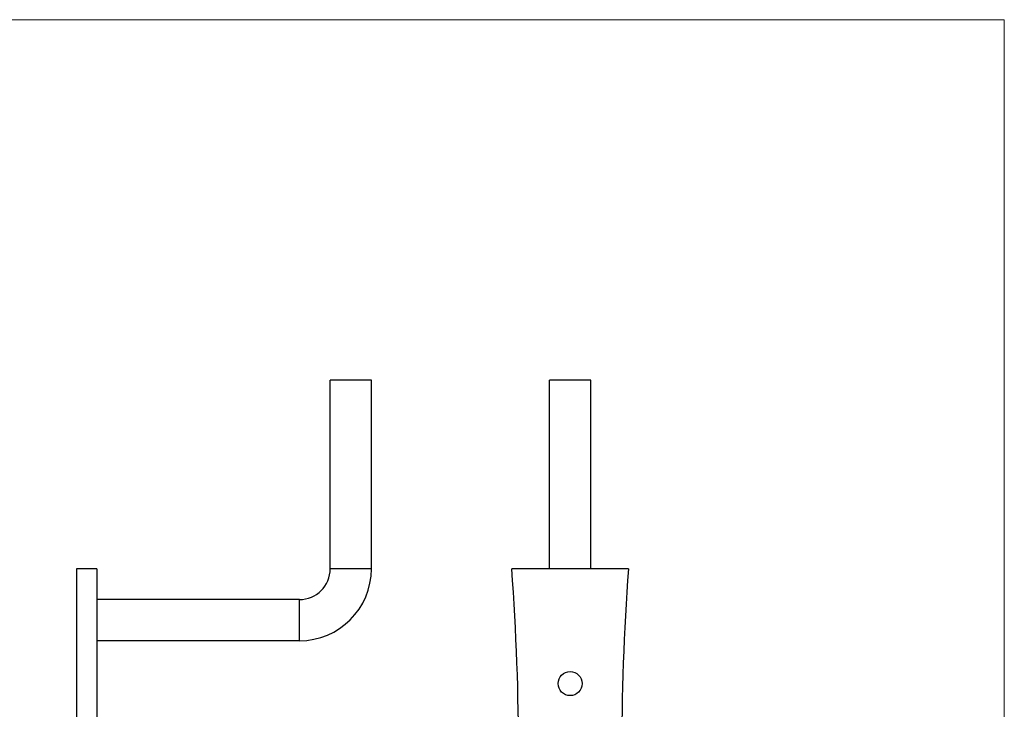
# Model space of a CAD drawing. Units: millimetres. Extents: x 10 to 584, y 10 to 410.
# Drawn here: x 297 to 584, y 209 to 410 of the extents above; entities that cross this region are included whole.
import ezdxf

# ---------------------------------------------------------------- set-up
doc = ezdxf.new("R2010")
doc.units = ezdxf.units.MM
doc.header["$LTSCALE"] = 2

msp = doc.modelspace()

# ---------------------------------------------------------------- linework, layer by layer
at = {"color": 7, "linetype": 'Continuous', "lineweight": 18}
for q in [(10, 410), (584, 10)]:
    msp.add_line((584, 410), q, dxfattribs=at)
at = {"color": 7, "linetype": 'Continuous', "lineweight": 25}
for p, q in [((387.52, 249.84), (387.52, 304.84)), ((399.52, 304.84), (387.52, 304.84)), ((399.52, 249.84), (399.52, 304.84)), ((451.44, 249.84), (451.44, 304.84)), ((463.44, 304.84), (451.44, 304.84)), ((463.44, 249.84), (463.44, 304.84)), ((319.52, 249.84), (313.52, 249.84)), ((313.52, 249.84), (313.52, 139.84)), ((319.52, 249.84), (319.52, 139.84)), ((399.52, 249.84), (387.52, 249.84)), ((474.44, 249.84), (440.44, 249.84)), ((378.52, 240.84), (319.52, 240.84)), ((378.52, 228.84), (378.52, 240.84)), ((378.52, 228.84), (319.52, 228.84))]:
    msp.add_line(p, q, dxfattribs=at)
msp.add_circle((457.44, 216.34), 3.5, dxfattribs=at)
for centre, radius, start, end in [((378.52, 249.84), 9, 270, 0), ((378.52, 249.84), 21, 270, 0), ((-314.81, 194.84), 757.25, 355.83487, 4.16513), ((1229.69, 194.84), 757.25, 175.83487, 184.16513)]:
    msp.add_arc(centre, radius, start, end, dxfattribs=at)

doc.saveas('drawing.dxf')
